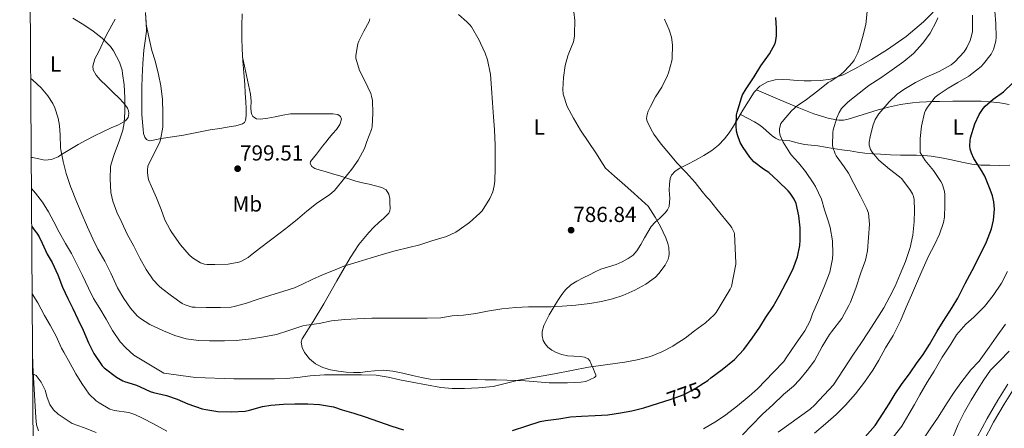
# Model space of a CAD drawing. Extents: x 546201 to 553066, y 719541 to 724217.
# Drawn here: x 546201 to 546655, y 723237 to 723425 of the extents above; entities that cross this region are included whole.
import ezdxf
from ezdxf.enums import TextEntityAlignment as Align

# ---------------------------------------------------------------- set-up
doc = ezdxf.new("R2010")
doc.units = 0
doc.header["$MEASUREMENT"] = 0
doc.linetypes.add('DGN Style 3', pattern=[113.9376, 81.384, -32.5536])
doc.linetypes.add('DGN Style 5', pattern=[56.9688, 24.4152, -32.5536])
for name, color, linetype in [('Nivel 21', 7, 'Continuous'), ('Nivel 22', 7, 'Continuous'), ('Nivel 36', 7, 'Continuous'), ('Nivel 37', 7, 'Continuous'), ('Nivel 4', 7, 'Continuous'), ('Nivel 41', 7, 'Continuous'), ('Nivel 5', 7, 'Continuous'), ('Nivel 61', 7, 'Continuous'), ('Nivel 7', 7, 'Continuous')]:
    doc.layers.add(name, color=color, linetype=linetype)
doc.styles.add('Style-arial', font='arial.shx', dxfattribs={"bigfont": 'arialbig.shx'})
doc.styles.add('Style-ariali', font='ariali.shx', dxfattribs={"bigfont": 'arialibig.shx'})
doc.styles.add('Style-arialn', font='arialn.shx', dxfattribs={"bigfont": 'arialnbig.shx'})

# ---------------------------------------------------------------- blocks, each defined once
blk = doc.blocks.new('5PATER')
at = {"layer": 'Nivel 7', "linetype": 'Continuous', "lineweight": 0}
h = blk.add_hatch(color=53, dxfattribs=at)
edge = h.paths.add_edge_path()
edge.add_ellipse((0, 0), major_axis=(-1.1, -1.11), ratio=0.999422, start_angle=0, end_angle=360)

msp = doc.modelspace()

# ---------------------------------------------------------------- linework, layer by layer
at = {"layer": 'Nivel 21', "color": 7, "linetype": 'DGN Style 3', "lineweight": 0}
for points in [[(546209.773, 723235.71, 761.634), (546208.887, 723238.537, 762.393), (546208.513, 723241.824, 763.202), (546208.029, 723249.62, 763.956), (546207.594, 723257.49, 764.706), (546207.203, 723265.881, 765.786), (546207.075, 723268.624, 766.127)], [(546633.169, 723207.213, 729.73), (546639.193, 723219.189, 730.066), (546645.217, 723231.165, 730.402), (546649.746, 723239.701, 730.733), (546654.593, 723248.061, 731.186), (546659.245, 723255.343, 731.634)]]:
    msp.add_polyline3d(points, dxfattribs=at)
at = {"layer": 'Nivel 21', "color": 7, "linetype": 'Continuous', "lineweight": 0}
msp.add_polyline3d([(546656.367, 723257.198, 731.634), (546651.668, 723249.842, 731.186), (546646.751, 723241.363, 730.733), (546642.175, 723232.737, 730.402), (546636.134, 723220.728, 730.066), (546630.11, 723208.752, 729.73), (546633.169, 723207.213, 729.73)], dxfattribs=at)
at = {"layer": 'Nivel 22', "color": 30, "linetype": 'DGN Style 5', "lineweight": 30, "elevation": 775, "flags": 128}
msp.add_lwpolyline([(546497.387, 723249.091), (546501.661, 723250.473), (546507.229, 723252.457), (546512.365, 723255.145), (546516.205, 723257.614)], dxfattribs=at)
at = {"layer": 'Nivel 36', "color": 92, "linetype": 'Continuous', "lineweight": 0}
for points in [[(546303.633, 723427.597, 799.746), (546303.459, 723422.109, 799.522), (546303.457, 723416.621, 799.33), (546303.591, 723411.283, 799.149), (546303.841, 723405.949, 798.978), (546304.302, 723400.484, 798.933), (546304.769, 723395.021, 798.898), (546305.021, 723391.077, 798.681), (546305.249, 723387.133, 798.466), (546305.368, 723383.991, 798.406), (546305.393, 723380.845, 798.354), (546305.082, 723378.585, 798.304), (546304.584, 723377.595, 798.27), (546303.761, 723376.909, 798.226), (546300.693, 723376.032, 797.813), (546297.569, 723375.613, 797.33), (546293.215, 723374.906, 796.949), (546288.865, 723374.173, 796.658), (546282.713, 723372.986, 796.412), (546276.561, 723371.789, 796.146), (546271.449, 723371.004, 795.802), (546266.337, 723370.285, 795.458), (546264.18, 723369.8, 795.343), (546262.033, 723369.277, 795.25), (546260.796, 723369.181, 795.226), (546259.569, 723369.741, 795.202), (546258.698, 723370.816, 795.14), (546258.169, 723372.529, 795.019), (546258.001, 723374.317, 794.914), (546257.614, 723377.825, 794.776), (546257.393, 723381.341, 794.706), (546257.335, 723385.165, 794.704), (546257.329, 723388.989, 794.722), (546257.402, 723393.765, 794.754), (546257.521, 723398.541, 794.818), (546257.817, 723404.699, 795.029), (546258.241, 723410.845, 795.33), (546258.892, 723415.208, 795.596), (546259.489, 723419.565, 795.858), (546259.407, 723423.645, 795.971), (546258.993, 723427.725, 795.938)], [(546465.933, 723260.225, 779.861), (546466.459, 723260.861, 779.761), (546466.481, 723261.565, 779.714), (546465.932, 723262.852, 779.815), (546465.377, 723264.141, 779.954), (546464.575, 723266.022, 780.055), (546463.761, 723267.901, 780.114), (546463.009, 723268.814, 780.12), (546461.238, 723269.569, 780.126), (546459.281, 723269.933, 780.13), (546456.377, 723270.027, 780.13), (546453.489, 723270.157, 780.13), (546450.874, 723270.785, 780.2), (546448.321, 723271.709, 780.466), (546446.265, 723272.811, 780.896), (546444.417, 723274.269, 781.346), (546443.186, 723275.687, 781.64), (546442.305, 723277.341, 781.938), (546441.76, 723279.392, 782.334), (546441.857, 723281.437, 782.738), (546442.618, 723284.149, 783.084), (546443.729, 723286.717, 783.41), (546445.029, 723289.047, 784.043), (546446.385, 723291.373, 784.658), (546447.849, 723293.765, 785.02), (546449.345, 723296.157, 785.282), (546450.894, 723298.465, 785.493), (546452.625, 723300.669, 785.618), (546455.01, 723302.91, 785.646), (546457.761, 723304.653, 785.65), (546460.64, 723306.123, 785.624), (546463.537, 723307.549, 785.618), (546466.201, 723308.831, 785.704), (546468.881, 723310.077, 785.81), (546472.368, 723311.232, 785.894), (546475.905, 723312.285, 785.954), (546478.701, 723313.52, 785.958), (546481.393, 723315.021, 785.922), (546483.665, 723316.544, 785.875), (546485.457, 723318.509, 785.746), (546487.194, 723321.515, 785.461), (546488.913, 723324.525, 785.17), (546490.441, 723327.166, 784.929), (546492.001, 723329.789, 784.69), (546493.852, 723331.795, 784.516), (546495.937, 723333.629, 784.338), (546498.496, 723336.065, 783.858), (546499.596, 723337.398, 783.566), (546500.321, 723338.973, 783.33), (546500.571, 723342.748, 782.974), (546500.385, 723346.525, 782.674), (546500.471, 723349.157, 782.582), (546500.769, 723351.789, 782.45), (546501.379, 723353.335, 782.135), (546503.061, 723355.191, 781.385), (546505.201, 723356.605, 780.722), (546508.84, 723358.454, 780.094), (546512.449, 723360.285, 779.442), (546516.218, 723362.424, 778.4), (546519.905, 723364.717, 777.378), (546523.018, 723367.185, 776.823), (546525.761, 723370.077, 776.306), (546527.954, 723372.902, 775.452), (546529.937, 723375.901, 774.706), (546532.117, 723379.593, 774.363), (546534.289, 723383.293, 774.194), (546536.805, 723387.418, 774.088), (546539.441, 723391.501, 773.97), (546542.095, 723394.306, 773.814), (546545.569, 723396.253, 773.65), (546549.076, 723397.252, 773.665), (546552.593, 723397.453, 773.65), (546555.946, 723397.16, 773.325), (546559.297, 723396.893, 772.834), (546562.539, 723396.808, 772.221), (546565.777, 723396.781, 771.698), (546570.236, 723396.877, 771.285), (546574.689, 723397.501, 770.898), (546580.411, 723399.564, 770.388), (546585.841, 723402.349, 769.874), (546593.508, 723406.574, 768.991), (546600.977, 723411.117, 768.114), (546609.436, 723417.223, 767.32), (546617.489, 723423.981, 766.658), (546621.885, 723428.319, 766.308)], [(546245.017, 723425.111, 791.506), (546241.132, 723417.892, 790.251), (546237.489, 723410.317, 789.106), (546235.753, 723406.912, 788.632), (546234.705, 723403.501, 788.37), (546234.912, 723401.846, 788.35), (546236.27, 723399.394, 788.387), (546238.177, 723397.245, 788.466), (546241.217, 723394.259, 788.62), (546244.257, 723391.293, 788.802), (546246.69, 723388.94, 789.031), (546249.121, 723386.541, 789.346), (546250.717, 723384.219, 790.047), (546251.2, 723382.936, 790.431), (546251.441, 723381.677, 790.578), (546251.08, 723379.942, 790.419), (546249.825, 723378.397, 790.226), (546246.528, 723376.525, 790.061), (546243.233, 723375.101, 789.81), (546239.425, 723373.257, 789.276), (546235.617, 723371.405, 788.674), (546231.754, 723369.481, 788.052), (546227.969, 723367.469, 787.378), (546224.905, 723365.665, 786.685), (546221.873, 723363.805, 785.954), (546220.379, 723362.839, 785.65), (546218.817, 723361.869, 785.33), (546215.746, 723360.622, 784.531), (546212.641, 723360.285, 783.586), (546209.853, 723360.821, 782.662), (546207.057, 723361.437, 781.746), (546206.456, 723361.475, 781.571)], [(546303.752, 723407.855, 799.039), (546305.605, 723399.231, 798.656), (546307.457, 723390.605, 798.274), (546307.656, 723387.478, 798.247), (546307.633, 723384.317, 798.29), (546307.722, 723382.311, 798.289), (546307.968, 723381.329, 798.289), (546308.561, 723380.365, 798.29), (546310.183, 723379.293, 798.313), (546311.969, 723379.165, 798.338), (546315.383, 723379.589, 798.341), (546318.785, 723380.141, 798.338), (546322.326, 723380.986, 798.332), (546325.873, 723381.549, 798.306), (546328.768, 723381.582, 797.937), (546331.681, 723381.581, 797.49), (546334.545, 723381.581, 797.337), (546337.409, 723381.581, 797.186), (546340.161, 723381.581, 796.988), (546342.913, 723381.581, 796.786), (546345.313, 723381.606, 796.804), (546347.713, 723381.245, 796.834), (546348.845, 723380.393, 796.571), (546349.297, 723379.165, 796.322), (546348.62, 723376.71, 796.249), (546347.105, 723374.381, 796.226), (546345.322, 723372.463, 796.234), (546343.601, 723370.541, 796.242), (546342.099, 723368.588, 796.25), (546340.593, 723366.637, 796.258), (546339.209, 723364.861, 796.243), (546337.825, 723363.085, 796.226), (546336.463, 723361.348, 796.246), (546335.105, 723359.613, 796.274), (546334.922, 723358.768, 796.281), (546335.744, 723357.396, 796.285), (546337.121, 723356.381, 796.274), (546339.494, 723355.631, 796.153), (546341.857, 723355.085, 795.938), (546345.241, 723354.041, 795.528), (546348.625, 723352.989, 795.17), (546352.273, 723351.782, 794.951), (546355.921, 723350.621, 794.738), (546358.976, 723349.88, 794.553), (546362.065, 723349.213, 794.354), (546365.039, 723348.497, 794.006), (546367.985, 723347.709, 793.474), (546369.9, 723346.555, 793.009), (546371.153, 723344.605, 792.546), (546371.568, 723342.554, 792.176), (546371.601, 723340.493, 791.842), (546371.755, 723338.115, 791.521), (546371.636, 723336.937, 791.39), (546371.121, 723335.805, 791.282), (546368.875, 723333.532, 791.075), (546366.545, 723331.613, 790.93), (546364.239, 723329.366, 790.869), (546361.985, 723327.053, 790.77), (546357.384, 723321.406, 790.183), (546353.393, 723315.357, 789.458), (546347.272, 723304.786, 788.179), (546341.233, 723294.189, 786.754), (546336.219, 723286.099, 785.351), (546331.249, 723278.029, 783.874), (546330.813, 723276.564, 783.638), (546331.192, 723274.14, 783.303), (546332.337, 723271.805, 783.106), (546334.548, 723268.889, 783.023), (546337.361, 723266.621, 782.962), (546340.765, 723264.859, 782.841), (546344.337, 723263.741, 782.77), (546347.927, 723263.108, 782.784), (546351.537, 723262.733, 782.802), (546354.845, 723262.588, 782.818), (546358.145, 723262.621, 782.834), (546361.33, 723262.991, 782.866), (546364.513, 723263.389, 782.898), (546368.774, 723263.565, 782.542), (546373.025, 723263.213, 782.13), (546377.582, 723262.19, 782.205), (546382.113, 723261.117, 782.274), (546386.16, 723260.209, 782.121), (546390.241, 723259.549, 781.97), (546394.998, 723259.345, 781.999), (546399.761, 723259.341, 781.954), (546403.88, 723259.347, 781.649), (546408.001, 723259.341, 781.314), (546411.783, 723259.31, 781.035), (546415.569, 723259.261, 780.85), (546420.569, 723259.159, 780.798), (546425.569, 723259.037, 780.786), (546429.745, 723258.915, 780.776), (546433.921, 723258.765, 780.77), (546439.491, 723258.32, 780.77), (546445.057, 723257.869, 780.77), (546449.271, 723257.812, 780.77), (546453.489, 723257.869, 780.77), (546456.54, 723257.977, 780.594), (546459.585, 723258.157, 780.322), (546461.963, 723258.456, 780.184), (546465.933, 723260.225, 779.861)], [(546540.531, 723392.653, 773.906), (546550.273, 723388.493, 771.754), (546560.017, 723384.333, 769.602), (546566.996, 723381.657, 768.354), (546574.097, 723379.373, 766.946), (546578.438, 723378.604, 765.455), (546580.611, 723378.676, 764.59), (546582.769, 723379.101, 763.794), (546587.277, 723380.527, 762.231), (546591.761, 723381.965, 761.374), (546596.537, 723383.37, 760.468), (546599.016, 723384.06, 760), (546601.377, 723384.717, 759.525), (546606.921, 723385.92, 758.266), (546612.481, 723386.685, 756.929), (546615.627, 723386.966, 756.189), (546618.817, 723387.133, 755.491), (546621.308, 723387.203, 755), (546624.918, 723387.304, 754.329), (546631.041, 723387.421, 753.19), (546637.542, 723387.462, 751.981), (546644.033, 723387.389, 750.775), (546648.193, 723387.155, 750), (546648.32, 723387.148, 749.976), (546652.593, 723386.653, 749.177), (546657.015, 723385.941, 748.344)], [(546657.265, 723357.997, 748.018), (546652.661, 723357.854, 748.107), (546648.129, 723357.917, 748.354), (546643.96, 723358.038, 749.601), (546639.793, 723358.429, 750.962), (546635.136, 723359.387, 751.969), (546630.465, 723360.413, 752.834), (546625.743, 723361.302, 753.282), (546621.009, 723362.077, 753.794), (546617.605, 723362.422, 754.885), (546614.193, 723362.557, 756.05), (546610.583, 723362.533, 756.801), (546606.945, 723362.557, 757.394), (546602.281, 723362.791, 757.565), (546597.665, 723363.037, 757.954), (546594.037, 723363.223, 759.258), (546590.449, 723363.469, 760.658), (546587.128, 723363.939, 761.662), (546583.777, 723364.509, 762.578), (546579.802, 723365.076, 763.504), (546575.809, 723365.645, 764.29), (546572.33, 723366.264, 764.822), (546568.849, 723366.909, 765.33), (546565.721, 723367.188, 765.875), (546562.593, 723367.501, 766.514), (546559.243, 723368.272, 767.8), (546555.985, 723369.101, 769.186), (546552.609, 723369.399, 769.897), (546550.902, 723369.647, 770.127), (546549.297, 723370.333, 770.306), (546547.845, 723371.406, 770.191), (546546.529, 723372.509, 770.178), (546544.97, 723373.87, 770.932), (546543.393, 723375.229, 771.73), (546541.578, 723376.675, 772.334), (546539.617, 723377.933, 772.866), (546536.375, 723379.629, 773.575), (546533.134, 723381.325, 774.284)]]:
    msp.add_polyline3d(points, dxfattribs=at)
at = {"layer": 'Nivel 4', "color": 30, "linetype": 'Continuous', "lineweight": 30, "flags": 128}
for points, elevation in [([(546516.205, 723257.614), (546518.189, 723258.889), (546519.517, 723260.041), (546524.733, 723263.961), (546530.349, 723268.521), (546534.653, 723273.145), (546538.605, 723278.313), (546542.125, 723283.401), (546544.733, 723287.673), (546548.173, 723292.937), (546550.925, 723297.833), (546554.237, 723303.993), (546557.309, 723309.881), (546559.405, 723315.801), (546560.477, 723320.937), (546560.669, 723323.385), (546560.653, 723329.081), (546560.109, 723334.665), (546558.861, 723340.313), (546557.949, 723342.345), (546556.061, 723345.113), (546555.165, 723346.089), (546550.573, 723350.649), (546546.253, 723354.537), (546543.741, 723356.169), (546539.341, 723359.481), (546538.573, 723360.345), (546537.549, 723361.689), (546534.381, 723366.025), (546533.085, 723368.425), (546531.757, 723371.881), (546531.373, 723373.545), (546531.149, 723376.025), (546531.357, 723381.113), (546531.661, 723382.329), (546533.581, 723389.001), (546534.141, 723390.313), (546535.837, 723393.113), (546539.405, 723398.601), (546542.477, 723403.593), (546546.525, 723409.177), (546549.085, 723413.913), (546549.485, 723415.385), (546549.757, 723417.545), (546549.757, 723420.841), (546549.421, 723425.849)], 775), ([(546590.655, 723232.903), (546595.167, 723238.151), (546598.959, 723243.815), (546601.663, 723248.135), (546604.383, 723252.695), (546607.391, 723256.999), (546611.327, 723262.391), (546614.239, 723266.695), (546617.359, 723270.903), (546620.239, 723275.399), (546623.791, 723281.623), (546626.511, 723286.039), (546630.687, 723292.471), (546633.343, 723296.823), (546636.687, 723303.463), (546639.855, 723309.511), (546643.007, 723315.463), (546646.463, 723322.727), (546648.767, 723328.647), (546649.759, 723332.727), (546650.207, 723337.719), (546649.951, 723341.143), (546649.343, 723343.847), (546648.271, 723346.759), (546645.727, 723352.935), (546643.679, 723356.343), (546640.671, 723361.063), (546639.615, 723363.463), (546639.055, 723365.335), (546638.879, 723366.791), (546638.975, 723369.383), (546639.167, 723370.567), (546641.071, 723376.951), (546643.103, 723381.287), (546644.959, 723384.103), (546645.839, 723385.127), (546649.535, 723388.311), (546654.367, 723391.751), (546658.655, 723395.815)], 750), ([(546206.667, 723329.777), (546208.173, 723327.561), (546208.957, 723326.713), (546210.029, 723325.049), (546211.485, 723322.009), (546213.677, 723316.985), (546216.013, 723313.113), (546218.685, 723307.497), (546220.781, 723301.785), (546223.261, 723296.649), (546225.533, 723291.977), (546227.869, 723287.065), (546230.269, 723282.041), (546232.781, 723276.281), (546235.165, 723271.353), (546239.053, 723265.705), (546240.029, 723264.729), (546245.645, 723260.377), (546248.653, 723258.665), (546249.341, 723258.457), (546254.909, 723256.745), (546256.573, 723255.929), (546261.245, 723253.865), (546262.765, 723253.417), (546268.701, 723252.025), (546273.629, 723250.233), (546278.509, 723248.121), (546285.181, 723245.817), (546286.765, 723245.481), (546292.413, 723244.681), (546298.669, 723244.409), (546304.893, 723244.761), (546306.925, 723245.289), (546312.877, 723246.921), (546316.733, 723247.481), (546322.669, 723248.057), (546327.853, 723248.121), (546333.789, 723248.089), (546339.261, 723247.769), (546345.629, 723246.713), (546349.693, 723245.449), (546355.053, 723243.865), (546360.317, 723242.137), (546366.461, 723239.977), (546372.461, 723237.945), (546377.949, 723236.249)], 775), ([(546428.189, 723235.881), (546434.749, 723238.009), (546440.941, 723240.073), (546443.341, 723240.505), (546449.453, 723241.321), (546454.829, 723242.169), (546459.869, 723242.537), (546466.237, 723242.745), (546472.125, 723243.161), (546477.837, 723243.961), (546483.069, 723244.953), (546488.605, 723246.297), (546495.325, 723248.425), (546497.387, 723249.091)], 775)]:
    msp.add_lwpolyline(points, dxfattribs=dict(at, elevation=elevation))
at = {"layer": 'Nivel 5', "color": 30, "linetype": 'Continuous', "lineweight": 0, "flags": 128}
for points, elevation in [([(546225.501, 723425.593), (546230.653, 723422.521), (546235.005, 723419.657), (546239.005, 723416.473), (546242.989, 723412.505), (546244.333, 723410.553), (546247.053, 723405.369), (546248.253, 723401.641), (546248.509, 723400.137), (546249.213, 723394.953), (546249.549, 723388.889), (546249.549, 723382.569), (546249.261, 723377.465), (546248.557, 723374.009), (546246.941, 723368.937), (546244.733, 723363.337), (546243.213, 723358.569), (546242.973, 723357.129), (546242.749, 723351.737), (546243.117, 723345.353), (546243.933, 723341.401), (546245.821, 723336.281), (546248.077, 723331.513), (546250.669, 723326.185), (546253.613, 723320.697), (546256.477, 723315.193), (546259.341, 723309.897), (546262.637, 723305.129), (546265.325, 723302.217), (546266.573, 723301.209), (546270.989, 723297.769), (546276.013, 723294.361), (546277.293, 723293.721), (546280.525, 723292.697), (546281.901, 723292.553), (546286.925, 723292.489), (546293.533, 723292.473), (546298.589, 723292.665), (546299.933, 723292.921), (546305.181, 723294.361), (546310.925, 723296.345), (546316.349, 723298.041), (546322.813, 723299.977), (546327.709, 723301.481), (546331.421, 723303.145), (546335.901, 723305.417), (546340.605, 723307.545), (546345.661, 723309.545), (546350.477, 723311.465), (546356.973, 723313.513), (546363.085, 723315.321), (546369.133, 723317.177), (546374.141, 723318.585), (546380.301, 723320.025), (546385.469, 723321.353), (546390.989, 723323.161), (546397.725, 723325.097), (546401.949, 723327.065), (546403.597, 723328.185), (546408.269, 723331.641), (546413.149, 723335.833), (546414.093, 723336.953), (546417.693, 723342.697), (546419.005, 723345.737), (546419.709, 723348.425), (546419.997, 723350.633), (546420.189, 723356.601), (546420.189, 723362.009), (546420.189, 723367.097), (546419.885, 723374.217), (546419.453, 723380.265), (546418.973, 723386.665), (546418.525, 723393.433), (546417.981, 723399.657), (546416.557, 723406.393), (546415.469, 723409.465), (546413.357, 723414.057), (546412.717, 723415.481), (546409.293, 723421.561), (546408.477, 723422.601), (546407.101, 723423.929), (546403.181, 723427.241)], 790), ([(546258.989, 723428.169), (546259.421, 723422.857), (546260.461, 723417.641), (546261.981, 723410.761), (546263.517, 723405.913), (546265.021, 723399.721), (546266.157, 723394.441), (546266.909, 723388.249), (546266.957, 723381.929), (546266.957, 723375.385), (546265.949, 723369.609), (546265.613, 723368.633), (546263.421, 723364.313), (546260.525, 723358.585), (546260.189, 723357.449), (546259.933, 723355.689), (546259.917, 723354.633), (546260.301, 723352.057), (546260.621, 723350.905), (546261.645, 723348.457), (546264.061, 723342.953), (546266.333, 723337.609), (546267.997, 723332.841), (546270.461, 723328.153), (546271.229, 723327.049), (546275.181, 723321.289), (546279.149, 723316.713), (546280.733, 723315.337), (546284.445, 723313.017), (546286.221, 723312.457), (546287.485, 723312.281), (546290.973, 723312.249), (546297.117, 723312.409), (546302.093, 723313.289), (546303.341, 723313.769), (546306.317, 723315.465), (546307.453, 723316.329), (546311.549, 723319.561), (546316.669, 723323.401), (546321.037, 723326.777), (546325.149, 723329.961), (546329.037, 723333.193), (546333.325, 723336.793), (546337.773, 723340.393), (546339.373, 723341.353), (546343.837, 723344.281), (546346.077, 723346.265), (546346.845, 723347.193), (546350.045, 723351.257), (546354.045, 723356.185), (546357.021, 723360.297), (546359.885, 723365.673), (546361.085, 723368.809), (546363.181, 723374.409), (546363.421, 723375.593), (546363.789, 723381.817), (546363.613, 723387.689), (546363.229, 723389.673), (546362.829, 723390.905), (546360.061, 723396.777), (546357.677, 723401.561), (546355.933, 723407.177), (546355.933, 723408.393), (546356.845, 723413.769), (546357.357, 723415.017), (546359.629, 723419.561), (546362.045, 723424.089), (546362.413, 723425.321)], 795), ([(546456.861, 723424.473), (546456.413, 723428.569)], 785), ([(546550.573, 723235.129), (546565.341, 723245.737), (546567.229, 723247.529), (546576.029, 723256.889), (546585.213, 723270.985), (546588.669, 723275.833), (546592.221, 723281.273), (546595.997, 723287.289), (546599.149, 723292.313), (546602.029, 723297.513), (546604.477, 723302.297), (546606.717, 723307.785), (546609.149, 723313.657), (546611.405, 723320.025), (546612.621, 723325.705), (546613.197, 723331.913), (546613.389, 723337.113), (546613.213, 723342.233), (546612.925, 723343.529), (546612.477, 723344.697), (546611.549, 723346.329), (546607.453, 723351.673), (546606.493, 723352.569), (546601.837, 723356.073), (546596.941, 723360.281), (546593.773, 723363.929), (546593.053, 723365.241), (546592.717, 723366.185), (546592.525, 723367.129), (546592.525, 723368.537), (546592.925, 723370.969), (546594.141, 723376.057), (546595.293, 723378.905), (546596.973, 723381.641), (546597.837, 723382.697), (546601.629, 723387.081), (546605.341, 723390.617), (546608.397, 723392.761), (546613.805, 723395.929), (546618.733, 723398.393), (546624.669, 723401.033), (546630.237, 723404.137), (546631.869, 723405.481), (546636.285, 723410.185), (546637.469, 723412.057), (546638.925, 723415.273), (546639.373, 723416.457), (546639.997, 723419.353), (546640.109, 723420.601), (546640.109, 723427.001)], 760), ([(546552.317, 723377.961), (546556.653, 723382.937), (546559.309, 723385.257), (546563.661, 723388.217), (546568.749, 723392.185), (546573.533, 723395.929), (546574.845, 723396.681), (546579.373, 723399.673), (546581.101, 723401.241), (546584.765, 723405.129), (546585.597, 723406.313), (546587.245, 723409.625), (546588.013, 723411.833), (546589.421, 723416.649), (546590.861, 723422.665), (546591.565, 723428.681)], 770), ([(546582.333, 723386.681), (546583.549, 723387.657), (546587.901, 723391.145), (546592.285, 723394.681), (546597.853, 723398.137), (546603.053, 723401.865), (546608.477, 723405.689), (546612.861, 723409.401), (546617.149, 723414.137), (546620.525, 723418.761), (546623.533, 723424.281), (546624.173, 723425.817)], 765), ([(546622.063, 723355.511), (546618.207, 723360.167), (546616.031, 723363.751), (546615.983, 723364.519), (546615.999, 723370.263), (546616.527, 723375.943), (546617.935, 723381.975), (546618.383, 723383.127), (546619.295, 723384.711), (546622.927, 723389.207), (546624.639, 723390.567), (546628.911, 723393.463), (546633.327, 723395.975), (546638.351, 723398.903), (546644.047, 723403.319), (546645.199, 723404.535), (546648.703, 723409.031), (546649.711, 723411.127), (546650.831, 723415.015), (546650.959, 723416.791), (546650.751, 723422.967), (546650.367, 723428.759)], 755), ([(546206.213, 723397.888), (546207.125, 723397.041), (546210.957, 723393.481), (546214.045, 723389.833), (546216.333, 723386.329), (546217.197, 723384.409), (546218.845, 723379.513), (546219.469, 723376.201), (546219.693, 723371.769), (546219.901, 723365.929), (546220.061, 723364.969), (546221.181, 723359.641), (546222.509, 723354.185), (546224.461, 723348.089), (546224.957, 723347.033), (546226.909, 723342.009), (546229.341, 723336.201), (546232.301, 723329.433), (546234.717, 723324.057), (546237.133, 723319.385), (546240.349, 723313.753), (546243.085, 723308.217), (546246.205, 723301.465), (546249.133, 723296.537), (546252.077, 723292.121), (546255.181, 723288.601), (546256.781, 723287.353), (546261.037, 723284.617), (546267.309, 723281.689), (546272.605, 723279.545), (546277.837, 723278.089), (546283.469, 723277.337), (546288.573, 723277.193), (546295.421, 723277.193), (546300.765, 723277.241), (546307.949, 723278.009), (546313.533, 723278.905), (546319.421, 723280.025), (546325.149, 723281.929), (546331.533, 723284.009), (546333.181, 723284.329), (546338.989, 723285.177), (546344.685, 723286.329), (546350.941, 723286.937), (546356.605, 723287.225), (546363.357, 723287.513), (546369.581, 723287.513), (546375.869, 723287.497), (546382.253, 723287.497), (546388.781, 723287.513), (546395.085, 723287.753), (546400.333, 723288.585), (546405.485, 723289.017), (546411.181, 723289.673), (546416.589, 723290.745), (546423.181, 723291.785), (546429.645, 723292.425), (546435.469, 723292.745), (546440.973, 723292.761), (546445.981, 723292.825), (546450.989, 723293.065), (546457.245, 723293.577), (546463.757, 723294.313), (546469.181, 723295.225), (546474.141, 723296.441), (546478.925, 723298.009), (546484.525, 723300.425), (546489.629, 723303.257), (546493.965, 723306.473), (546495.581, 723308.121), (546498.493, 723311.977), (546499.869, 723314.713), (546500.157, 723315.897), (546500.285, 723317.049), (546500.173, 723320.041), (546499.693, 723321.993), (546498.701, 723324.585), (546496.285, 723329.673), (546493.885, 723334.105), (546490.637, 723339.033), (546489.293, 723340.345), (546484.157, 723344.889), (546479.821, 723348.697), (546475.085, 723352.841), (546470.973, 723356.617), (546469.837, 723358.217), (546466.557, 723363.593), (546463.277, 723368.345), (546459.453, 723373.993), (546456.189, 723379.513), (546453.373, 723385.017), (546451.437, 723390.681), (546451.341, 723392.713), (546451.693, 723398.361), (546452.413, 723403.865), (546453.613, 723408.329), (546454.093, 723409.433), (546456.205, 723414.681), (546456.685, 723417.321), (546456.733, 723418.441), (546456.861, 723424.473)], 785), ([(546206.55, 723347.301), (546208.335, 723345.079), (546211.535, 723340.935), (546214.303, 723336.487), (546216.751, 723331.879), (546219.199, 723327.143), (546222.191, 723321.927), (546224.879, 723317.367), (546227.455, 723312.391), (546229.951, 723307.143), (546232.751, 723301.367), (546235.135, 723296.615), (546237.983, 723292.087), (546240.847, 723287.079), (546243.775, 723281.943), (546247.423, 723276.631), (546249.951, 723273.895), (546253.695, 723270.503), (546267.487, 723262.311), (546282.047, 723260.199), (546299.759, 723259.655), (546307.439, 723259.655), (546313.007, 723259.655), (546318.543, 723259.671), (546323.839, 723259.831), (546329.023, 723260.295), (546334.959, 723260.983), (546341.519, 723261.463), (546346.703, 723261.479), (546352.863, 723261.511), (546358.607, 723261.495), (546365.359, 723261.271), (546370.911, 723260.423), (546376.207, 723259.175), (546381.935, 723258.087), (546388.511, 723256.871), (546395.087, 723255.607), (546400.303, 723255.207), (546406.031, 723255.239), (546412.399, 723255.495), (546419.151, 723256.199), (546430.911, 723259.047), (546447.423, 723261.911), (546463.199, 723265.095), (546479.823, 723267.367), (546485.615, 723268.407), (546491.743, 723269.975), (546496.991, 723272.023), (546501.967, 723274.679), (546503.103, 723275.479), (546507.615, 723278.407), (546512.047, 723281.671), (546517.055, 723285.479), (546521.055, 723289.095), (546521.935, 723290.183), (546528.479, 723300.887), (546528.991, 723302.071), (546531.055, 723312.359), (546531.055, 723313.079), (546530.367, 723326.407), (546530.191, 723327.015), (546529.183, 723329.079), (546528.495, 723330.071), (546522.335, 723337.687), (546518.879, 723342.087), (546517.567, 723343.351), (546515.519, 723345.879), (546512.271, 723349.927), (546508.079, 723354.535), (546503.791, 723358.983), (546500.095, 723363.543), (546496.655, 723367.671), (546493.199, 723372.199), (546492.623, 723373.255), (546490.239, 723378.039), (546489.935, 723379.399), (546489.967, 723380.295), (546490.143, 723381.303), (546490.655, 723382.839), (546491.711, 723385.031), (546494.063, 723389.447), (546496.975, 723393.879), (546499.567, 723399.255), (546499.967, 723400.439), (546501.535, 723405.927), (546501.711, 723407.079), (546501.823, 723413.319), (546501.391, 723416.807), (546500.319, 723420.263), (546498.207, 723425.159)], 780), ([(546534.061, 723233.881), (546538.269, 723238.137), (546543.325, 723243.321), (546548.029, 723247.753), (546552.925, 723252.457), (546557.645, 723256.233), (546560.397, 723259.177), (546563.965, 723263.417), (546567.197, 723267.993), (546570.733, 723274.457), (546574.109, 723279.977), (546575.181, 723281.289), (546579.917, 723287.417), (546583.149, 723293.337), (546583.789, 723295.001), (546586.253, 723301.433), (546588.589, 723308.377), (546590.717, 723314.265), (546591.661, 723318.521), (546592.221, 723324.697), (546592.557, 723330.793), (546592.125, 723335.817), (546591.373, 723337.913), (546588.461, 723343.705), (546585.405, 723349.481), (546583.005, 723354.233), (546580.957, 723357.273), (546577.229, 723362.249), (546576.749, 723363.129), (546575.645, 723366.217), (546575.565, 723367.017), (546575.693, 723372.921), (546575.933, 723374.153), (546577.549, 723379.753), (546578.701, 723382.249), (546579.789, 723383.961), (546582.333, 723386.681)], 765), ([(546516.173, 723236.649), (546522.141, 723240.137), (546526.397, 723243.113), (546531.773, 723247.289), (546537.181, 723251.705), (546541.005, 723255.017), (546544.685, 723258.825), (546548.365, 723262.697), (546553.133, 723267.625), (546554.205, 723269.273), (546558.845, 723275.993), (546562.877, 723281.801), (546565.245, 723286.393), (546566.381, 723289.513), (546569.261, 723296.185), (546571.901, 723302.457), (546574.285, 723308.761), (546575.613, 723314.857), (546575.693, 723317.177), (546575.517, 723323.081), (546574.509, 723329.241), (546573.661, 723331.833), (546571.853, 723337.481), (546570.493, 723342.313), (546567.725, 723348.217), (546567.005, 723349.321), (546563.181, 723355.033), (546559.853, 723359.033), (546556.493, 723362.793), (546555.901, 723363.705), (546552.813, 723368.617), (546551.501, 723371.545), (546551.245, 723372.393), (546551.117, 723373.353), (546551.133, 723374.889), (546551.773, 723377.129), (546552.317, 723377.961)], 770), ([(546567.295, 723234.711), (546572.303, 723238.887), (546577.279, 723243.271), (546581.519, 723247.511), (546586.239, 723252.727), (546590.303, 723258.119), (546594.111, 723263.703), (546596.863, 723268.167), (546600.015, 723273.943), (546603.535, 723279.575), (546606.911, 723286.311), (546609.455, 723292.567), (546611.999, 723298.103), (546614.319, 723303.463), (546616.751, 723309.207), (546619.839, 723316.023), (546622.527, 723321.271), (546624.895, 723326.263), (546626.719, 723331.511), (546627.119, 723334.039), (546627.327, 723339.575), (546627.279, 723344.711), (546627.039, 723346.503), (546626.111, 723349.319), (546625.535, 723350.455), (546622.063, 723355.511)], 755), ([(546603.583, 723232.743), (546607.439, 723237.831), (546610.751, 723243.367), (546613.279, 723247.911), (546615.759, 723252.359), (546619.151, 723258.151), (546622.335, 723263.127), (546626.127, 723269.543), (546630.015, 723275.639), (546632.767, 723279.879), (546637.055, 723284.791), (546640.703, 723288.007), (546645.535, 723292.871), (546649.583, 723298.023), (546653.407, 723303.719), (546656.127, 723309.063)], 745), ([(546206.874, 723298.805), (546209.437, 723294.617), (546212.541, 723288.825), (546215.133, 723284.313), (546217.901, 723279.257), (546220.365, 723273.785), (546221.453, 723271.993), (546224.365, 723266.729), (546226.973, 723262.009), (546229.661, 723257.561), (546233.149, 723252.649), (546236.253, 723249.593), (546237.661, 723248.585), (546242.605, 723245.673), (546244.733, 723245.145), (546251.325, 723244.105), (546254.141, 723243.225), (546257.645, 723241.609), (546262.685, 723238.985), (546268.877, 723235.545)], 770), ([(546620.863, 723237.159), (546623.903, 723241.543), (546628.367, 723248.535), (546631.647, 723253.447), (546634.703, 723257.735), (546639.263, 723263.863), (546643.087, 723267.847), (546647.823, 723274.151), (546651.007, 723278.807), (546655.215, 723284.743)], 740), ([(546622.703, 723219.799), (546625.807, 723224.407), (546628.911, 723229.015), (546631.359, 723233.495), (546633.471, 723238.647), (546636.431, 723244.391), (546639.455, 723249.895), (546642.399, 723254.599), (546645.279, 723259.255), (546648.415, 723263.575), (546652.719, 723267.943), (546657.023, 723272.311)], 735), ([(546207.12, 723261.84), (546207.478, 723261.858), (546208.669, 723261.257), (546211.015, 723258.058), (546212.813, 723254.473), (546213.811, 723251.137), (546214.973, 723247.881), (546216.645, 723245.396), (546218.813, 723243.401), (546222.037, 723241.241), (546225.261, 723239.081), (546230.541, 723237.273), (546236.333, 723234.953)], 765), ([(546616.831, 723231.191), (546620.863, 723237.159)], 740)]:
    msp.add_lwpolyline(points, dxfattribs=dict(at, elevation=elevation))
at = {"layer": 'Nivel 61', "color": 7, "linetype": 'Continuous', "lineweight": 0, "flags": 128}
msp.add_lwpolyline([(546201.08, 724167.95), (549615.67, 724191.41), (553030.26, 724216.55), (553047.95, 721903.28), (553065.64, 719590.06), (549648.77, 719564.92), (546231.9, 719541.49), (546216.5, 721854.72)], close=True, dxfattribs=at)

# ---------------------------------------------------------------- block references
at = {"layer": 'Nivel 7', "color": 53, "linetype": 'Continuous', "lineweight": 0}
for p in [(546301.488, 723356.342, 799.512), (546455.152, 723328.054, 786.84)]:
    msp.add_blockref('5PATER', p, dxfattribs=at)

# ---------------------------------------------------------------- texts
at = {"layer": 'Nivel 37', "color": 92, "linetype": 'Continuous', "lineweight": 0, "style": 'Style-arialn'}
for s, p in [('L', (546217.668, 723404.499, 787.038)), ('L', (546440.452, 723375.507, 786.916)), ('L', (546633.516, 723375.532, 751.207)), ('Mb', (546305.933, 723340.129, 797.477))]:
    msp.add_text(s, height=7, dxfattribs=at).set_placement(p, align=Align.MIDDLE_CENTER)
at = {"layer": 'Nivel 41', "color": 7, "linetype": 'Continuous', "lineweight": 0, "style": 'Style-arial'}
for s, p in [('799.51', (546302.59, 723360.092, 799.512)), ('786.84', (546456.114, 723331.804, 786.84))]:
    msp.add_text(s, height=7, dxfattribs=at).set_placement(p)
at = {"layer": 'Nivel 41', "color": 7, "linetype": 'Continuous', "lineweight": 0, "style": 'Style-ariali'}
msp.add_text('775', height=7, rotation=19.61209, dxfattribs=at).set_placement((546507.169, 723252.436, 775), align=Align.MIDDLE_CENTER)

doc.saveas('drawing.dxf')
